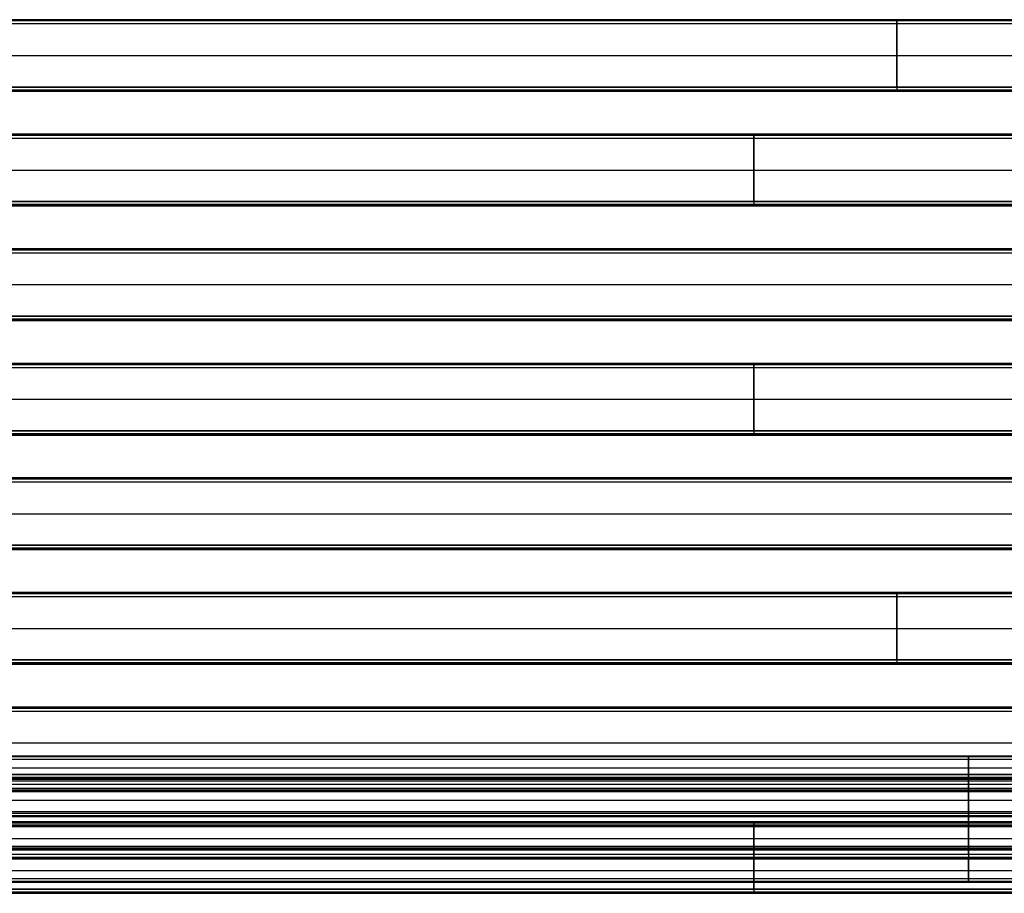
# Model space of a CAD drawing. Units: centimetres. Extents: x -135 to 135, y -31 to 31.
# Drawn here: x -66 to 2, y -31 to 31 of the extents above; entities that cross this region are included whole.
import ezdxf

# ---------------------------------------------------------------- set-up
doc = ezdxf.new("R2010")
doc.units = ezdxf.units.CM
doc.layers.add('BOIS', color=7, linetype='Continuous', true_color=0xc80000)

msp = doc.modelspace()

# ---------------------------------------------------------------- linework, layer by layer
at = {"layer": 'BOIS'}
for points in [[(115, 30.5, 30.3), (-5, 30.5, 30.3), (-125, 30.5, 30.3)], [(115, 30.5, 39.7), (-5, 30.5, 39.7), (-125, 30.5, 39.7)], [(-125, 30.5, 35), (-5, 30.5, 35), (115, 30.5, 35)], [(115, 30.412, 30.088), (-5, 30.412, 30.088), (-125, 30.412, 30.088)], [(115, 30.412, 39.912), (-5, 30.412, 39.912), (-125, 30.412, 39.912)], [(-5, 30.5, 30.3), (-5, 30.5, 35), (-5, 30.5, 39.7)], [(115, 30.2, 30), (-5, 30.2, 30), (-125, 30.2, 30)], [(115, 30.2, 40), (-5, 30.2, 40), (-125, 30.2, 40)], [(-5, 25.8, 30), (-5, 28, 30), (-5, 30.2, 30)], [(-5, 30.2, 40), (-5, 28, 40), (-5, 25.8, 40)], [(-125, 28, 30), (-5, 28, 30), (115, 28, 30)], [(-125, 28, 40), (-5, 28, 40), (115, 28, 40)], [(-125, 25.8, 30), (-5, 25.8, 30), (115, 25.8, 30)], [(115, 25.8, 40), (-5, 25.8, 40), (-125, 25.8, 40)], [(-125, 25.588, 30.088), (-5, 25.588, 30.088), (115, 25.588, 30.088)], [(115, 25.588, 39.912), (-5, 25.588, 39.912), (-125, 25.588, 39.912)], [(115, 25.5, 39.7), (-5, 25.5, 39.7), (-125, 25.5, 39.7)], [(-125, 25.5, 30.3), (-5, 25.5, 30.3), (115, 25.5, 30.3)], [(-125, 25.5, 35), (-5, 25.5, 35), (115, 25.5, 35)], [(-5, 25.5, 39.7), (-5, 25.5, 35), (-5, 25.5, 30.3)], [(105, 22.5, 30.3), (-15, 22.5, 30.3), (-135, 22.5, 30.3)], [(105, 22.5, 39.7), (-15, 22.5, 39.7), (-135, 22.5, 39.7)], [(-135, 22.5, 35), (-15, 22.5, 35), (105, 22.5, 35)], [(105, 22.412, 30.088), (-15, 22.412, 30.088), (-135, 22.412, 30.088)], [(105, 22.412, 39.912), (-15, 22.412, 39.912), (-135, 22.412, 39.912)], [(105, 22.2, 30), (-15, 22.2, 30), (-135, 22.2, 30)], [(105, 22.2, 40), (-15, 22.2, 40), (-135, 22.2, 40)], [(-15, 22.5, 30.3), (-15, 22.5, 35), (-15, 22.5, 39.7)], [(-15, 17.8, 30), (-15, 20, 30), (-15, 22.2, 30)], [(-15, 22.2, 40), (-15, 20, 40), (-15, 17.8, 40)], [(-135, 20, 30), (-15, 20, 30), (105, 20, 30)], [(-135, 20, 40), (-15, 20, 40), (105, 20, 40)], [(-135, 17.8, 30), (-15, 17.8, 30), (105, 17.8, 30)], [(105, 17.8, 40), (-15, 17.8, 40), (-135, 17.8, 40)], [(-135, 17.588, 30.088), (-15, 17.588, 30.088), (105, 17.588, 30.088)], [(105, 17.588, 39.912), (-15, 17.588, 39.912), (-135, 17.588, 39.912)], [(105, 17.5, 39.7), (-15, 17.5, 39.7), (-135, 17.5, 39.7)], [(-135, 17.5, 30.3), (-15, 17.5, 30.3), (105, 17.5, 30.3)], [(-135, 17.5, 35), (-15, 17.5, 35), (105, 17.5, 35)], [(-15, 17.5, 39.7), (-15, 17.5, 35), (-15, 17.5, 30.3)], [(135, 14.5, 30.3), (15, 14.5, 30.3), (-105, 14.5, 30.3)], [(135, 14.5, 39.7), (15, 14.5, 39.7), (-105, 14.5, 39.7)], [(-105, 14.5, 35), (15, 14.5, 35), (135, 14.5, 35)], [(135, 14.412, 30.088), (15, 14.412, 30.088), (-105, 14.412, 30.088)], [(135, 14.412, 39.912), (15, 14.412, 39.912), (-105, 14.412, 39.912)], [(135, 14.2, 30), (15, 14.2, 30), (-105, 14.2, 30)], [(135, 14.2, 40), (15, 14.2, 40), (-105, 14.2, 40)], [(-105, 12, 30), (15, 12, 30), (135, 12, 30)], [(-105, 12, 40), (15, 12, 40), (135, 12, 40)], [(-105, 9.8, 30), (15, 9.8, 30), (135, 9.8, 30)], [(135, 9.8, 40), (15, 9.8, 40), (-105, 9.8, 40)], [(-105, 9.588, 30.088), (15, 9.588, 30.088), (135, 9.588, 30.088)], [(135, 9.588, 39.912), (15, 9.588, 39.912), (-105, 9.588, 39.912)], [(135, 9.5, 39.7), (15, 9.5, 39.7), (-105, 9.5, 39.7)], [(-105, 9.5, 30.3), (15, 9.5, 30.3), (135, 9.5, 30.3)], [(-105, 9.5, 35), (15, 9.5, 35), (135, 9.5, 35)], [(105, 6.5, 30.3), (-15, 6.5, 30.3), (-135, 6.5, 30.3)], [(105, 6.5, 39.7), (-15, 6.5, 39.7), (-135, 6.5, 39.7)], [(-135, 6.5, 35), (-15, 6.5, 35), (105, 6.5, 35)], [(105, 6.412, 30.088), (-15, 6.412, 30.088), (-135, 6.412, 30.088)], [(105, 6.412, 39.912), (-15, 6.412, 39.912), (-135, 6.412, 39.912)], [(105, 6.2, 30), (-15, 6.2, 30), (-135, 6.2, 30)], [(105, 6.2, 40), (-15, 6.2, 40), (-135, 6.2, 40)], [(-15, 6.5, 30.3), (-15, 6.5, 35), (-15, 6.5, 39.7)], [(-15, 1.8, 30), (-15, 4, 30), (-15, 6.2, 30)], [(-15, 6.2, 40), (-15, 4, 40), (-15, 1.8, 40)], [(-135, 4, 30), (-15, 4, 30), (105, 4, 30)], [(-135, 4, 40), (-15, 4, 40), (105, 4, 40)], [(-135, 1.8, 30), (-15, 1.8, 30), (105, 1.8, 30)], [(105, 1.8, 40), (-15, 1.8, 40), (-135, 1.8, 40)], [(-135, 1.588, 30.088), (-15, 1.588, 30.088), (105, 1.588, 30.088)], [(105, 1.588, 39.912), (-15, 1.588, 39.912), (-135, 1.588, 39.912)], [(105, 1.5, 39.7), (-15, 1.5, 39.7), (-135, 1.5, 39.7)], [(-135, 1.5, 30.3), (-15, 1.5, 30.3), (105, 1.5, 30.3)], [(-135, 1.5, 35), (-15, 1.5, 35), (105, 1.5, 35)], [(-15, 1.5, 39.7), (-15, 1.5, 35), (-15, 1.5, 30.3)], [(125, -1.5, 30.3), (5, -1.5, 30.3), (-115, -1.5, 30.3)], [(125, -1.5, 39.7), (5, -1.5, 39.7), (-115, -1.5, 39.7)], [(-115, -1.5, 35), (5, -1.5, 35), (125, -1.5, 35)], [(125, -1.588, 30.088), (5, -1.588, 30.088), (-115, -1.588, 30.088)], [(125, -1.588, 39.912), (5, -1.588, 39.912), (-115, -1.588, 39.912)], [(125, -1.8, 30), (5, -1.8, 30), (-115, -1.8, 30)], [(125, -1.8, 40), (5, -1.8, 40), (-115, -1.8, 40)], [(-115, -4, 30), (5, -4, 30), (125, -4, 30)], [(-115, -4, 40), (5, -4, 40), (125, -4, 40)], [(-115, -6.2, 30), (5, -6.2, 30), (125, -6.2, 30)], [(125, -6.2, 40), (5, -6.2, 40), (-115, -6.2, 40)], [(-115, -6.412, 30.088), (5, -6.412, 30.088), (125, -6.412, 30.088)], [(125, -6.412, 39.912), (5, -6.412, 39.912), (-115, -6.412, 39.912)], [(125, -6.5, 39.7), (5, -6.5, 39.7), (-115, -6.5, 39.7)], [(-115, -6.5, 30.3), (5, -6.5, 30.3), (125, -6.5, 30.3)], [(-115, -6.5, 35), (5, -6.5, 35), (125, -6.5, 35)], [(115, -9.5, 30.3), (-5, -9.5, 30.3), (-125, -9.5, 30.3)], [(115, -9.5, 39.7), (-5, -9.5, 39.7), (-125, -9.5, 39.7)], [(-125, -9.5, 35), (-5, -9.5, 35), (115, -9.5, 35)], [(115, -9.588, 30.088), (-5, -9.588, 30.088), (-125, -9.588, 30.088)], [(115, -9.588, 39.912), (-5, -9.588, 39.912), (-125, -9.588, 39.912)], [(-5, -9.5, 30.3), (-5, -9.5, 35), (-5, -9.5, 39.7)], [(115, -9.8, 30), (-5, -9.8, 30), (-125, -9.8, 30)], [(115, -9.8, 40), (-5, -9.8, 40), (-125, -9.8, 40)], [(-5, -14.2, 30), (-5, -12, 30), (-5, -9.8, 30)], [(-5, -9.8, 40), (-5, -12, 40), (-5, -14.2, 40)], [(-125, -12, 30), (-5, -12, 30), (115, -12, 30)], [(-125, -12, 40), (-5, -12, 40), (115, -12, 40)], [(-125, -14.2, 30), (-5, -14.2, 30), (115, -14.2, 30)], [(115, -14.2, 40), (-5, -14.2, 40), (-125, -14.2, 40)], [(-125, -14.412, 30.088), (-5, -14.412, 30.088), (115, -14.412, 30.088)], [(115, -14.412, 39.912), (-5, -14.412, 39.912), (-125, -14.412, 39.912)], [(115, -14.5, 39.7), (-5, -14.5, 39.7), (-125, -14.5, 39.7)], [(-125, -14.5, 30.3), (-5, -14.5, 30.3), (115, -14.5, 30.3)], [(-125, -14.5, 35), (-5, -14.5, 35), (115, -14.5, 35)], [(-5, -14.5, 39.7), (-5, -14.5, 35), (-5, -14.5, 30.3)], [(135, -17.5, 30.3), (15, -17.5, 30.3), (-105, -17.5, 30.3)], [(135, -17.5, 39.7), (15, -17.5, 39.7), (-105, -17.5, 39.7)], [(-105, -17.5, 35), (15, -17.5, 35), (135, -17.5, 35)], [(135, -17.588, 30.088), (15, -17.588, 30.088), (-105, -17.588, 30.088)], [(135, -17.588, 39.912), (15, -17.588, 39.912), (-105, -17.588, 39.912)], [(135, -17.8, 30), (15, -17.8, 30), (-105, -17.8, 30)], [(135, -17.8, 40), (15, -17.8, 40), (-105, -17.8, 40)], [(-105, -20, 30), (15, -20, 30), (135, -20, 30)], [(-105, -20, 40), (15, -20, 40), (135, -20, 40)], [(100, -20.922, 49.447), (0, -20.922, 49.447), (-100, -20.922, 49.447)], [(100, -20.971, 49.222), (0, -20.971, 49.222), (-100, -20.971, 49.222)], [(100, -21.165, 49.099), (0, -21.165, 49.099), (-100, -21.165, 49.099)], [(0, -20.922, 49.447), (0, -21.738, 54.075), (0, -22.554, 58.704)], [(0, -25.498, 48.335), (0, -23.332, 48.717), (0, -21.165, 49.099)], [(-100, -21.738, 54.075), (0, -21.738, 54.075), (100, -21.738, 54.075)], [(-105, -22.2, 30), (15, -22.2, 30), (135, -22.2, 30)], [(135, -22.2, 40), (15, -22.2, 40), (-105, -22.2, 40)], [(-105, -22.412, 30.088), (15, -22.412, 30.088), (135, -22.412, 30.088)], [(135, -22.412, 39.912), (15, -22.412, 39.912), (-105, -22.412, 39.912)], [(135, -22.5, 39.7), (15, -22.5, 39.7), (-105, -22.5, 39.7)], [(-105, -22.5, 30.3), (15, -22.5, 30.3), (135, -22.5, 30.3)], [(-105, -22.5, 35), (15, -22.5, 35), (135, -22.5, 35)], [(100, -22.554, 58.704), (0, -22.554, 58.704), (-100, -22.554, 58.704)], [(100, -22.677, 58.897), (0, -22.677, 58.897), (-100, -22.677, 58.897)], [(100, -22.902, 58.947), (0, -22.902, 58.947), (-100, -22.902, 58.947)], [(100, -23.179, 62.249), (0, -23.179, 62.249), (-100, -23.179, 62.249)], [(100, -23.229, 62.025), (0, -23.229, 62.025), (-100, -23.229, 62.025)], [(-100, -23.332, 48.717), (0, -23.332, 48.717), (100, -23.332, 48.717)], [(0, -22.902, 58.947), (0, -25.068, 58.565), (0, -27.235, 58.183)], [(0, -23.179, 62.249), (0, -23.995, 66.878), (0, -24.812, 71.506)], [(100, -23.423, 61.902), (0, -23.423, 61.902), (-100, -23.423, 61.902)], [(-100, -23.995, 66.878), (0, -23.995, 66.878), (100, -23.995, 66.878)], [(0, -27.756, 61.137), (0, -25.589, 61.519), (0, -23.423, 61.902)], [(100, -24.812, 71.506), (0, -24.812, 71.506), (-100, -24.812, 71.506)], [(100, -24.935, 71.7), (0, -24.935, 71.7), (-100, -24.935, 71.7)], [(-100, -25.068, 58.565), (0, -25.068, 58.565), (100, -25.068, 58.565)], [(100, -25.159, 71.75), (0, -25.159, 71.75), (-100, -25.159, 71.75)], [(0, -25.159, 71.75), (0, -27.326, 71.368), (0, -29.492, 70.986)], [(105, -25.5, 30.3), (-15, -25.5, 30.3), (-135, -25.5, 30.3)], [(105, -25.5, 39.7), (-15, -25.5, 39.7), (-135, -25.5, 39.7)], [(-135, -25.5, 35), (-15, -25.5, 35), (105, -25.5, 35)], [(105, -25.588, 30.088), (-15, -25.588, 30.088), (-135, -25.588, 30.088)], [(105, -25.588, 39.912), (-15, -25.588, 39.912), (-135, -25.588, 39.912)], [(105, -25.8, 30), (-15, -25.8, 30), (-135, -25.8, 30)], [(105, -25.8, 40), (-15, -25.8, 40), (-135, -25.8, 40)], [(-100, -25.498, 48.335), (0, -25.498, 48.335), (100, -25.498, 48.335)], [(-100, -25.589, 61.519), (0, -25.589, 61.519), (100, -25.589, 61.519)], [(-100, -25.722, 48.385), (0, -25.722, 48.385), (100, -25.722, 48.385)], [(-100, -25.846, 48.578), (0, -25.846, 48.578), (100, -25.846, 48.578)], [(-15, -25.5, 30.3), (-15, -25.5, 35), (-15, -25.5, 39.7)], [(-15, -30.2, 30), (-15, -28, 30), (-15, -25.8, 30)], [(-15, -25.8, 40), (-15, -28, 40), (-15, -30.2, 40)], [(0, -27.478, 57.836), (0, -26.662, 53.207), (0, -25.846, 48.578)], [(-100, -26.662, 53.207), (0, -26.662, 53.207), (100, -26.662, 53.207)], [(100, -27.235, 58.183), (0, -27.235, 58.183), (-100, -27.235, 58.183)], [(-100, -27.326, 71.368), (0, -27.326, 71.368), (100, -27.326, 71.368)], [(100, -27.428, 58.06), (0, -27.428, 58.06), (-100, -27.428, 58.06)], [(100, -27.478, 57.836), (0, -27.478, 57.836), (-100, -27.478, 57.836)], [(-135, -28, 30), (-15, -28, 30), (105, -28, 30)], [(-135, -28, 40), (-15, -28, 40), (105, -28, 40)], [(-100, -27.756, 61.137), (0, -27.756, 61.137), (100, -27.756, 61.137)], [(-100, -27.98, 61.187), (0, -27.98, 61.187), (100, -27.98, 61.187)], [(-100, -28.103, 61.381), (0, -28.103, 61.381), (100, -28.103, 61.381)], [(0, -29.736, 70.638), (0, -28.919, 66.009), (0, -28.103, 61.381)], [(-100, -28.919, 66.009), (0, -28.919, 66.009), (100, -28.919, 66.009)], [(100, -29.492, 70.986), (0, -29.492, 70.986), (-100, -29.492, 70.986)], [(-135, -30.2, 30), (-15, -30.2, 30), (105, -30.2, 30)], [(105, -30.2, 40), (-15, -30.2, 40), (-135, -30.2, 40)], [(100, -29.686, 70.862), (0, -29.686, 70.862), (-100, -29.686, 70.862)], [(100, -29.736, 70.638), (0, -29.736, 70.638), (-100, -29.736, 70.638)], [(-135, -30.412, 30.088), (-15, -30.412, 30.088), (105, -30.412, 30.088)], [(105, -30.412, 39.912), (-15, -30.412, 39.912), (-135, -30.412, 39.912)], [(105, -30.5, 39.7), (-15, -30.5, 39.7), (-135, -30.5, 39.7)], [(-135, -30.5, 30.3), (-15, -30.5, 30.3), (105, -30.5, 30.3)], [(-135, -30.5, 35), (-15, -30.5, 35), (105, -30.5, 35)], [(-15, -30.5, 39.7), (-15, -30.5, 35), (-15, -30.5, 30.3)]]:
    msp.add_open_spline(points, degree=2, dxfattribs=at)
for points in [[(-5, 30.2, 30), (-5, 30.5, 30), (-5, 30.5, 30.3)], [(-5, 30.5, 39.7), (-5, 30.5, 40), (-5, 30.2, 40)], [(-5, 25.8, 30), (-5, 25.5, 30), (-5, 25.5, 30.3)], [(-5, 25.8, 40), (-5, 25.5, 40), (-5, 25.5, 39.7)], [(-15, 22.2, 30), (-15, 22.5, 30), (-15, 22.5, 30.3)], [(-15, 22.5, 39.7), (-15, 22.5, 40), (-15, 22.2, 40)], [(-15, 17.8, 30), (-15, 17.5, 30), (-15, 17.5, 30.3)], [(-15, 17.8, 40), (-15, 17.5, 40), (-15, 17.5, 39.7)], [(-15, 6.2, 30), (-15, 6.5, 30), (-15, 6.5, 30.3)], [(-15, 6.5, 39.7), (-15, 6.5, 40), (-15, 6.2, 40)], [(-15, 1.8, 30), (-15, 1.5, 30), (-15, 1.5, 30.3)], [(-15, 1.8, 40), (-15, 1.5, 40), (-15, 1.5, 39.7)], [(-5, -9.8, 30), (-5, -9.5, 30), (-5, -9.5, 30.3)], [(-5, -9.5, 39.7), (-5, -9.5, 40), (-5, -9.8, 40)], [(-5, -14.2, 30), (-5, -14.5, 30), (-5, -14.5, 30.3)], [(-5, -14.2, 40), (-5, -14.5, 40), (-5, -14.5, 39.7)], [(0, -21.165, 49.099), (0, -20.87, 49.151), (0, -20.922, 49.447)], [(0, -22.554, 58.704), (0, -22.606, 58.999), (0, -22.902, 58.947)], [(0, -23.423, 61.902), (0, -23.127, 61.954), (0, -23.179, 62.249)], [(0, -24.812, 71.506), (0, -24.864, 71.802), (0, -25.159, 71.75)], [(-15, -25.8, 30), (-15, -25.5, 30), (-15, -25.5, 30.3)], [(-15, -25.5, 39.7), (-15, -25.5, 40), (-15, -25.8, 40)], [(0, -25.498, 48.335), (0, -25.794, 48.283), (0, -25.846, 48.578)], [(0, -27.235, 58.183), (0, -27.53, 58.131), (0, -27.478, 57.836)], [(0, -27.756, 61.137), (0, -28.051, 61.085), (0, -28.103, 61.381)], [(0, -29.492, 70.986), (0, -29.788, 70.933), (0, -29.736, 70.638)], [(-15, -30.2, 30), (-15, -30.5, 30), (-15, -30.5, 30.3)], [(-15, -30.2, 40), (-15, -30.5, 40), (-15, -30.5, 39.7)]]:
    msp.add_rational_spline(points, [1, 0.707106781187, 1], degree=2, dxfattribs=at)

doc.saveas('drawing.dxf')
